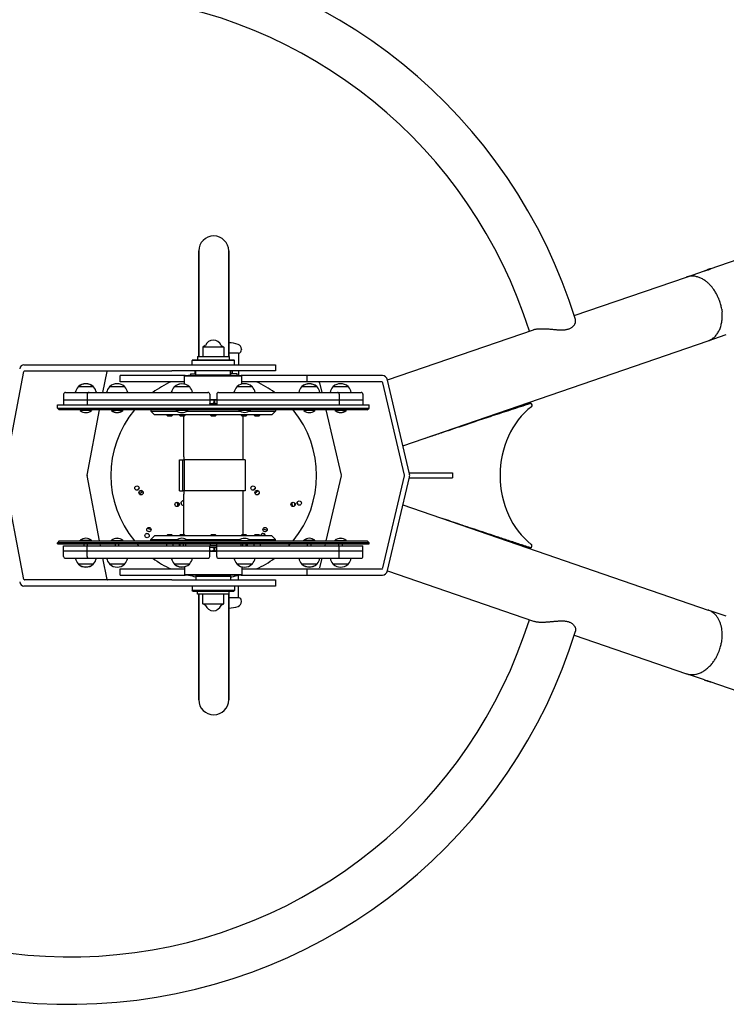
# Model space of a CAD drawing. Units: millimetres. Extents: x -3425 to 3515, y -2148 to 2314.
# Drawn here: x -264 to 870, y -765 to 814 of the extents above; entities that cross this region are included whole.
import ezdxf

# ---------------------------------------------------------------- set-up
doc = ezdxf.new("R2010")
doc.units = ezdxf.units.MM
doc.linetypes.add('K5LT_BASIC', pattern=[0])

msp = doc.modelspace()

# ---------------------------------------------------------------- linework, layer by layer
at = {"color": 5, "linetype": 'K5LT_BASIC', "lineweight": 30, "true_color": 0x0000ff}
for p, q in [((23.5, 274), (23.5, 443.5)), ((23.5, 443.5), (23.5, 274)), ((71.5, 443.5), (71.5, 274)), ((71.5, 274), (71.5, 443.5)), ((842.2, 414.3), (913.1, 438.7)), ((805.5, 401.6), (834.3, 411.6)), ((625.6, 339.7), (805.5, 401.6)), ((326.1, 236.5), (560.4, 317.2)), ((840.6, 299.5), (869.5, 309.4)), ((33.9, 291.7), (29.9, 289.4)), ((29.9, 289.4), (29.9, 274)), ((63.5, 289.4), (29.9, 289.4)), ((59.5, 291.7), (63.5, 289.4)), ((63.5, 289.4), (63.5, 274)), ((92.1, 285.9), (92.1, 285.4)), ((350.9, 130.9), (840.6, 299.5)), ((13.7, 269), (12.7, 268)), ((13.7, 269), (79.7, 269)), ((21.2, 274), (21.2, 269)), ((21.2, 274), (69.5, 274)), ((69.5, 274), (72.2, 274)), ((87.1, 279.5), (71.5, 279.5)), ((72.2, 274), (72.2, 269)), ((79.7, 269), (80.7, 268)), ((87.1, 279.5), (87.1, 261)), ((-257.2, 261), (-19.9, 261)), ((-19.9, 261), (121.3, 261)), ((80.7, 268), (12.7, 268)), ((12.7, 261), (12.7, 268)), ((80.7, 261), (80.7, 268)), ((121.3, 261), (146.7, 261)), ((146.7, 261), (146.7, 251)), ((-288.7, 83.8), (-256.8, 250.3)), ((-256, 251), (-19.9, 251)), ((-130.1, 216.5), (-123.6, 250.3)), ((-102.5, 233.5), (-102.5, 243.5)), ((1.7, 243.5), (-102.5, 243.5)), ((121.3, 251), (-19.9, 251)), ((1.7, 243.5), (0.7, 242.5)), ((46.7, 242.5), (0.7, 242.5)), ((0.7, 229.8), (0.7, 242.5)), ((1.7, 243.5), (91.7, 243.5)), ((10, 246.5), (10, 243.5)), ((10, 246.5), (18.9, 246.5)), ((17.9, 247.3), (17.9, 251)), ((17.9, 247.3), (17.9, 251)), ((18.9, 246.7), (17.9, 247.3)), ((17.9, 247.3), (17.9, 247.3)), ((18.9, 245), (18.9, 251)), ((19.9, 244), (18.9, 245)), ((18.9, 245), (74.4, 245)), ((73.4, 244), (19.9, 244)), ((26.7, 244), (26.7, 243.5)), ((92.7, 242.5), (46.7, 242.5)), ((66.7, 244), (66.7, 243.5)), ((73.4, 244), (74.4, 245)), ((74.4, 245), (74.4, 251)), ((85, 246.5), (74.4, 246.5)), ((75.7, 246.5), (77, 247.3)), ((77, 247.3), (77, 251)), ((77, 251), (77, 247.3)), ((77, 247.3), (77, 247.3)), ((85, 243.5), (85, 246.5)), ((87.1, 251), (87.1, 243.7)), ((91.7, 243.5), (92.7, 242.5)), ((197.5, 243.5), (91.7, 243.5)), ((92.7, 230), (92.7, 242.5)), ((146.7, 251), (121.3, 251)), ((197.5, 233.5), (197.5, 243.5)), ((318.2, 243.5), (197.5, 243.5)), ((-169.9, 225.6), (-170, 225.6)), ((-169.9, 225.4), (-170, 225.4)), ((-169.6, 225.6), (-169.9, 225.6)), ((-145.3, 225.4), (-169.9, 225.4)), ((-169.6, 225.8), (-169.6, 225.6)), ((-169.6, 225.6), (-169.6, 225.4)), ((-145.6, 225.8), (-145.6, 225.6)), ((-145.6, 225.6), (-145.6, 225.4)), ((-145.3, 225.6), (-145.6, 225.6)), ((-112.6, 225.6), (-119.8, 225.6)), ((-119.4, 225.8), (-119.4, 225.6)), ((-119.4, 225.6), (-119.4, 225.6)), ((-95.1, 225.6), (-112.6, 225.6)), ((0.7, 233.5), (-102.5, 233.5)), ((-95.4, 225.8), (-95.4, 225.6)), ((-15.5, 225.6), (-15.9, 225.6)), ((-8.7, 225.4), (-15.9, 225.4)), ((-15.5, 225.8), (-15.5, 225.6)), ((-15.5, 225.6), (-15.5, 225.4)), ((8.8, 225.4), (-8.7, 225.4)), ((8.5, 225.6), (8.5, 225.4)), ((104, 225.6), (84.5, 225.6)), ((84.9, 225.8), (84.9, 225.6)), ((197.5, 233.5), (92.7, 233.5)), ((109.3, 225.6), (104, 225.6)), ((108.9, 225.8), (108.9, 225.6)), ((108.9, 225.6), (108.9, 225.6)), ((188.8, 225.6), (188.5, 225.6)), ((208, 225.4), (188.5, 225.4)), ((188.8, 225.8), (188.8, 225.6)), ((188.8, 225.6), (188.8, 225.4)), ((316.9, 233.5), (197.5, 233.5)), ((213.2, 225.4), (208, 225.4)), ((212.8, 225.8), (212.8, 225.6)), ((212.8, 225.6), (212.8, 225.4)), ((213.2, 225.6), (212.8, 225.6)), ((217.3, 232.1), (221, 216.5)), ((263.4, 225.6), (238.7, 225.6)), ((239, 225.8), (239, 225.6)), ((239, 225.6), (239, 225.6)), ((263, 225.8), (263, 225.6)), ((263, 225.6), (263, 225.6)), ((353.4, 84.1), (318.5, 232.1)), ((361.4, 86.2), (326.1, 236.2)), ((-193.3, 213.5), (-193.3, 204.5)), ((-190.3, 216.5), (-175.8, 216.5)), ((-175.8, 216.5), (-166.9, 216.5)), ((-166.9, 216.5), (-150.6, 216.5)), ((-155.5, 213.5), (-155.5, 204.5)), ((-152.5, 216.5), (-150.6, 216.5)), ((-150.6, 216.5), (21.5, 216.5)), ((21.5, 216.5), (29.9, 216.5)), ((29.9, 216.5), (38, 216.5)), ((38, 216.5), (38.2, 216.5)), ((41.2, 213.5), (41.2, 204.5)), ((41.2, 205.4), (52.2, 205.4)), ((52.2, 213.5), (52.2, 204.5)), ((55.2, 216.5), (55.3, 216.5)), ((55.3, 216.5), (63.4, 216.5)), ((63.4, 216.5), (71.9, 216.5)), ((71.9, 216.5), (243.9, 216.5)), ((232.4, 216.5), (238.7, 216.5)), ((243.9, 216.5), (245.9, 216.5)), ((243.9, 216.5), (260.3, 216.5)), ((248.9, 213.5), (248.9, 204.5)), ((260.3, 216.5), (269.2, 216.5)), ((269.2, 216.5), (283.7, 216.5)), ((286.7, 213.5), (286.7, 204.5)), ((-203.3, 191.5), (-203.3, 196.5)), ((-203.3, 196.5), (46.7, 196.5)), ((-200.3, 188.5), (-203.3, 191.5)), ((-203.3, 191.5), (46.7, 191.5)), ((-193.3, 204.5), (-178.7, 204.5)), ((-193.3, 204.5), (-193.3, 196.5)), ((-193.3, 204.5), (-178.7, 204.5)), ((-178.7, 204.5), (-165.9, 204.5)), ((-178.7, 204.5), (-165.9, 204.5)), ((-165.9, 204.5), (-155.5, 204.5)), ((-165.9, 204.5), (-155.5, 204.5)), ((-155.5, 204.5), (-152.7, 204.5)), ((-155.5, 204.5), (-155.5, 196.5)), ((-155.5, 204.5), (-152.7, 204.5)), ((-152.7, 204.5), (20.8, 204.5)), ((-152.7, 204.5), (20.8, 204.5)), ((-27.4, 204.5), (-27.4, 204.5)), ((20.8, 204.5), (32.9, 204.5)), ((20.8, 204.5), (32.9, 204.5)), ((32.9, 204.5), (41, 204.5)), ((32.9, 204.5), (41, 204.5)), ((41, 204.5), (41.2, 204.5)), ((41, 204.5), (41.2, 204.5)), ((41.2, 204.5), (41.2, 196.5)), ((41.2, 199), (52.2, 199)), ((46.7, 196.5), (296.7, 196.5)), ((46.7, 191.5), (296.7, 191.5)), ((47.4, 204.4), (47.4, 199.5)), ((47.4, 204.4), (49, 204.4)), ((49, 199.5), (49, 204.4)), ((52.2, 204.5), (52.4, 204.5)), ((52.2, 204.5), (52.2, 196.5)), ((52.2, 204.5), (52.4, 204.5)), ((52.4, 204.5), (60.5, 204.5)), ((52.4, 204.5), (60.5, 204.5)), ((60.5, 204.5), (72.6, 204.5)), ((60.5, 204.5), (72.6, 204.5)), ((72.6, 204.5), (246.1, 204.5)), ((72.6, 204.5), (246.1, 204.5)), ((246.1, 204.5), (248.9, 204.5)), ((246.1, 204.5), (248.9, 204.5)), ((248.9, 204.5), (248.9, 196.5)), ((248.9, 204.5), (259.3, 204.5)), ((248.9, 204.5), (259.3, 204.5)), ((259.3, 204.5), (272, 204.5)), ((259.3, 204.5), (272, 204.5)), ((272, 204.5), (286.7, 204.5)), ((272, 204.5), (286.7, 204.5)), ((286.7, 204.5), (286.7, 196.5)), ((293.7, 188.5), (296.7, 191.5)), ((296.7, 191.5), (296.7, 196.5)), ((555.7, 199.1), (551.2, 199.1)), ((46.7, 188.5), (-200.3, 188.5)), ((-166.6, 188.5), (-166.6, 187.8)), ((-148.6, 188.3), (-166.6, 188.3)), ((-166.6, 188.3), (-166.6, 187.6)), ((-148.6, 187.6), (-166.6, 187.6)), ((-157.6, 188.5), (-157.6, 188.3)), ((-155.5, 83.8), (-135.5, 188.5)), ((-148.6, 188.5), (-148.6, 187.8)), ((-148.6, 188.3), (-148.6, 187.6)), ((-116.4, 188.5), (-116.4, 187.8)), ((-116.4, 188.3), (-116.4, 187.6)), ((-111.9, 187.8), (-116.4, 187.8)), ((-116.2, 187.6), (-116.4, 187.6)), ((-98.4, 187.8), (-111.9, 187.8)), ((-98.4, 187.6), (-98.7, 187.6)), ((-98.4, 188.5), (-98.4, 187.8)), ((-98.4, 187.8), (-98.4, 187.6)), ((-53.3, 188.5), (-53.3, 186.5)), ((-47.3, 180.5), (-53.3, 186.5)), ((-53.3, 186.5), (-11, 186.5)), ((46.7, 180.5), (-47.3, 180.5)), ((-26.8, 179), (-28.3, 180.5)), ((-26.8, 179), (-26, 179)), ((-26, 179), (-19.8, 179)), ((-19.8, 179), (-18.3, 180.5)), ((-12.5, 188.3), (-12.5, 187.6)), ((-8, 188.3), (-12.5, 188.3)), ((-8, 187.6), (-12.5, 187.6)), ((5.5, 188.3), (-8, 188.3)), ((5.5, 187.6), (-8, 187.6)), ((-6.3, 179), (-7.8, 180.5)), ((-6.3, 179), (-7.8, 180.5)), ((-6.3, 179), (-3.1, 179)), ((-3.1, 179), (0.7, 179)), ((-0.8, 179), (-0.8, 113.5)), ((0.7, 179), (2.2, 180.5)), ((4, 186.5), (46.7, 186.5)), ((5.5, 188.3), (5.5, 187.6)), ((43.2, 179), (41.7, 180.5)), ((43.2, 179), (48.9, 179)), ((293.7, 188.5), (46.7, 188.5)), ((46.7, 186.5), (89.7, 186.5)), ((140.7, 180.5), (46.7, 180.5)), ((48.9, 179), (50.2, 179)), ((50.2, 179), (51.7, 180.5)), ((87.9, 188.5), (87.9, 187.8)), ((101.4, 187.8), (87.9, 187.8)), ((92.7, 179), (91.2, 180.5)), ((92.7, 179), (99.7, 179)), ((94.2, 179), (94.2, 108.5)), ((99.7, 179), (101.2, 180.5)), ((99.7, 179), (99.7, 179)), ((105.9, 187.8), (101.4, 187.8)), ((104.1, 186.5), (146.7, 186.5)), ((105.9, 188.5), (105.9, 187.8)), ((113.2, 179), (111.7, 180.5)), ((113.2, 179), (120.2, 179)), ((120.2, 179), (121.7, 180.5)), ((140.7, 180.5), (146.7, 186.5)), ((146.7, 188.5), (146.7, 186.5)), ((191.8, 188.5), (191.8, 188.3)), ((191.8, 188.3), (191.8, 187.6)), ((205.3, 188.3), (191.8, 188.3)), ((205.3, 187.6), (191.8, 187.6)), ((209.8, 188.3), (205.3, 188.3)), ((209.8, 187.6), (205.3, 187.6)), ((209.8, 188.5), (209.8, 187.8)), ((209.8, 188.3), (209.8, 187.6)), ((227.5, 188.5), (252.1, 84.1)), ((242, 188.5), (242, 187.8)), ((242, 188.3), (242, 187.6)), ((260, 187.8), (242, 187.8)), ((242.3, 187.6), (242, 187.6)), ((260, 187.6), (259.8, 187.6)), ((260, 188.5), (260, 187.8)), ((260, 188.3), (260, 187.6)), ((-0.8, 113.5), (-0.7, 113.5)), ((-0.7, 113.5), (-0.7, 108.5)), ((-7.3, 58.5), (-7.3, 108.5)), ((-7.3, 108.5), (-1.8, 108.5)), ((-7.3, 108.5), (-7.3, 108.5)), ((-1.8, 58.5), (-1.8, 108.5)), ((-1.8, 108.5), (0, 108.5)), ((0, 108.5), (0, 58.5)), ((97.7, 108.5), (0, 108.5)), ((97.7, 108.5), (97.7, 58.5)), ((-256.8, -83.2), (-288.7, 83.3)), ((-135.5, -21.5), (-155.5, 83.3)), ((252.1, 83), (227.5, -21.5)), ((318.5, -65), (353.4, 83)), ((326.1, -69.2), (361.4, 80.8)), ((361.2, 87.5), (430.6, 87.5)), ((361.2, 79.5), (430.6, 79.5)), ((430.6, 87.5), (430.6, 79.5)), ((-7.3, 58.5), (-1.8, 58.5)), ((-7.3, 58.5), (-7.3, 58.5)), ((0, 58.5), (-1.8, 58.5)), ((-0.7, 53.5), (-0.8, 53.5)), ((-0.8, 53.5), (-0.8, -12)), ((-0.7, 58.5), (-0.7, 53.5)), ((97.7, 58.5), (0, 58.5)), ((94.2, 58.5), (94.2, -12)), ((178.1, 35.7), (177.8, 35.7)), ((350.9, 36.1), (840.6, -132.5)), ((-59.2, -5.7), (-59.1, -5.5)), ((-47.3, -13.5), (-53.3, -19.5)), ((46.7, -13.5), (-47.3, -13.5)), ((-26.8, -12), (-28.3, -13.5)), ((-19.8, -12), (-26.8, -12)), ((-19.8, -12), (-18.3, -13.5)), ((-6.3, -12), (-7.8, -13.5)), ((-6.3, -12), (-7.8, -13.5)), ((0.7, -12), (-6.3, -12)), ((0.7, -12), (2.2, -13.5)), ((43.2, -12), (41.7, -13.5)), ((50.2, -12), (43.2, -12)), ((140.7, -13.5), (46.7, -13.5)), ((50.2, -12), (51.7, -13.5)), ((92.7, -12), (91.2, -13.5)), ((99.7, -12), (92.7, -12)), ((99.7, -12), (101.2, -13.5)), ((113.2, -12), (111.7, -13.5)), ((114, -12), (113.2, -12)), ((120.2, -12), (114, -12)), ((120.2, -12), (121.7, -13.5)), ((140.7, -13.5), (146.7, -19.5)), ((-200.3, -21.5), (-203.3, -24.5)), ((-203.3, -26.5), (-203.3, -24.5)), ((46.7, -24.5), (-203.3, -24.5)), ((-203.3, -26.5), (46.7, -26.5)), ((-200.3, -21.5), (293.7, -21.5)), ((-193.3, -29.5), (-178.7, -29.5)), ((-193.3, -37.5), (-193.3, -29.5)), ((-178.7, -29.5), (-165.9, -29.5)), ((-166.6, -21.3), (-166.6, -20.6)), ((-166.6, -20.6), (-148.6, -20.6)), ((-166.6, -21.5), (-166.6, -20.8)), ((-166.6, -21.3), (-148.6, -21.3)), ((-165.9, -29.5), (-155.5, -29.5)), ((-160.4, -29.5), (-160.4, -26.5)), ((-157.6, -21.5), (-157.6, -21.3)), ((-155.5, -37.5), (-155.5, -29.5)), ((-155.5, -29.5), (-152.7, -29.5)), ((-154.9, -29.5), (-154.9, -26.5)), ((-152.7, -29.5), (20.8, -29.5)), ((-148.6, -21.3), (-148.6, -20.6)), ((-148.6, -21.5), (-148.6, -20.8)), ((-133.9, -29.5), (-134.5, -26.5)), ((-116.4, -21.3), (-116.4, -20.6)), ((-116.4, -20.6), (-116.2, -20.6)), ((-116.4, -21.5), (-116.4, -20.8)), ((-116.4, -20.8), (-98.4, -20.8)), ((-110.2, -29.5), (-110.2, -26.5)), ((-110.2, -29.5), (-110.2, -26.5)), ((-104.7, -29.5), (-104.7, -26.5)), ((-98.7, -20.6), (-98.4, -20.6)), ((-98.4, -20.8), (-98.4, -20.6)), ((-98.4, -21.5), (-98.4, -20.8)), ((-53.3, -21.5), (-53.3, -19.5)), ((-53.3, -19.5), (-11, -19.5)), ((-28.3, -26.5), (-28.3, -29.5)), ((-18.3, -26.5), (-18.3, -29.5)), ((-12.5, -21.3), (-12.5, -20.6)), ((-12.5, -20.6), (5.5, -20.6)), ((-12.5, -21.3), (5.5, -21.3)), ((-7.8, -26.5), (-7.8, -29.5)), ((-7.8, -26.5), (-7.8, -29.5)), ((-6.3, -29.5), (-6.3, -26.5)), ((-0.8, -29.5), (-0.8, -26.5)), ((2.2, -26.5), (2.2, -29.5)), ((4, -19.5), (46.7, -19.5)), ((5.5, -21.3), (5.5, -20.6)), ((20.8, -29.5), (32.9, -29.5)), ((32.9, -29.5), (41, -29.5)), ((41, -29.5), (41.2, -29.5)), ((41.2, -37.5), (41.2, -29.5)), ((52.2, -29.5), (41.2, -29.5)), ((41.7, -26.5), (41.7, -29.5)), ((46.7, -19.5), (89.7, -19.5)), ((296.7, -24.5), (46.7, -24.5)), ((46.7, -26.5), (296.7, -26.5)), ((51.7, -26.5), (51.7, -29.5)), ((52.2, -37.5), (52.2, -29.5)), ((52.2, -29.5), (52.4, -29.5)), ((52.4, -29.5), (60.5, -29.5)), ((60.5, -29.5), (72.6, -29.5)), ((72.6, -29.5), (246.1, -29.5)), ((87.9, -21.5), (87.9, -20.8)), ((87.9, -20.8), (105.9, -20.8)), ((91.2, -26.5), (91.2, -29.5)), ((94.1, -29.5), (94.1, -26.5)), ((99.6, -29.5), (99.6, -26.5)), ((101.2, -26.5), (101.2, -29.5)), ((104.1, -19.5), (146.7, -19.5)), ((105.9, -21.5), (105.9, -20.8)), ((111.7, -26.5), (111.7, -29.5)), ((121.7, -26.5), (121.7, -29.5)), ((146.7, -21.5), (146.7, -19.5)), ((191.8, -21.3), (191.8, -20.6)), ((191.8, -20.6), (209.8, -20.6)), ((191.8, -21.3), (209.8, -21.3)), ((191.8, -21.5), (191.8, -21.3)), ((198.1, -29.5), (198.1, -26.5)), ((203.6, -29.5), (203.6, -26.5)), ((203.6, -29.5), (203.6, -26.5)), ((209.8, -21.3), (209.8, -20.6)), ((209.8, -21.5), (209.8, -20.8)), ((226.4, -26.5), (225.7, -29.5)), ((242, -21.3), (242, -20.6)), ((242, -20.6), (242.3, -20.6)), ((242, -21.5), (242, -20.8)), ((242, -20.8), (260, -20.8)), ((246.1, -29.5), (248.9, -29.5)), ((248.3, -29.5), (248.3, -26.5)), ((248.9, -37.5), (248.9, -29.5)), ((248.9, -29.5), (259.3, -29.5)), ((253.8, -29.5), (253.8, -26.5)), ((259.3, -29.5), (272, -29.5)), ((259.8, -20.6), (260, -20.6)), ((260, -21.3), (260, -20.6)), ((260, -21.5), (260, -20.8)), ((272, -29.5), (286.7, -29.5)), ((286.7, -37.5), (286.7, -29.5)), ((293.7, -21.5), (296.7, -24.5)), ((296.7, -26.5), (296.7, -24.5)), ((550.4, -32.4), (543.7, -30.3)), ((-193.3, -37.5), (-178.7, -37.5)), ((-193.3, -46.5), (-193.3, -37.5)), ((-193.3, -37.5), (-178.7, -37.5)), ((-178.7, -37.5), (-165.9, -37.5)), ((-178.7, -37.5), (-165.9, -37.5)), ((-165.9, -37.5), (-155.5, -37.5)), ((-165.9, -37.5), (-155.5, -37.5)), ((-155.5, -46.5), (-155.5, -37.5)), ((-155.5, -37.5), (-152.7, -37.5)), ((-155.5, -37.5), (-152.7, -37.5)), ((-152.7, -37.5), (20.8, -37.5)), ((-152.7, -37.5), (20.8, -37.5)), ((20.8, -37.5), (32.9, -37.5)), ((20.8, -37.5), (32.9, -37.5)), ((32.9, -37.5), (41, -37.5)), ((32.9, -37.5), (41, -37.5)), ((41, -37.5), (41.2, -37.5)), ((41, -37.5), (41.2, -37.5)), ((52.2, -32), (41.2, -32)), ((41.2, -46.5), (41.2, -37.5)), ((51.2, -38.4), (41.2, -38.4)), ((47.4, -32.5), (47.4, -37.4)), ((49, -37.4), (47.4, -37.4)), ((49, -37.4), (49, -32.5)), ((52.2, -38.4), (51.2, -38.4)), ((52.2, -37.5), (52.4, -37.5)), ((52.2, -37.5), (52.4, -37.5)), ((52.2, -46.5), (52.2, -37.5)), ((52.4, -37.5), (60.5, -37.5)), ((52.4, -37.5), (60.5, -37.5)), ((60.5, -37.5), (72.6, -37.5)), ((60.5, -37.5), (72.6, -37.5)), ((72.6, -37.5), (246.1, -37.5)), ((72.6, -37.5), (246.1, -37.5)), ((246.1, -37.5), (248.9, -37.5)), ((246.1, -37.5), (248.9, -37.5)), ((248.9, -46.5), (248.9, -37.5)), ((248.9, -37.5), (259.3, -37.5)), ((248.9, -37.5), (259.3, -37.5)), ((259.3, -37.5), (272, -37.5)), ((259.3, -37.5), (272, -37.5)), ((272, -37.5), (286.7, -37.5)), ((272, -37.5), (286.7, -37.5)), ((286.7, -46.5), (286.7, -37.5)), ((555.5, -32.5), (551, -32.5)), ((-190.3, -49.5), (-175.8, -49.5)), ((-175.8, -49.5), (-166.9, -49.5)), ((-170, -58.4), (-145.3, -58.4)), ((-170, -58.6), (-169.6, -58.6)), ((-169.6, -58.6), (-169.6, -58.4)), ((-169.6, -58.8), (-169.6, -58.6)), ((-166.9, -49.5), (-150.6, -49.5)), ((-152.5, -49.5), (-150.6, -49.5)), ((-150.6, -49.5), (21.5, -49.5)), ((-145.6, -58.6), (-145.6, -58.4)), ((-145.6, -58.6), (-145.3, -58.6)), ((-145.6, -58.8), (-145.6, -58.6)), ((-145.3, -58.4), (-145.3, -58.4)), ((-145.3, -58.6), (-145.3, -58.6)), ((-123.6, -83.2), (-130.1, -49.5)), ((-119.8, -58.6), (-95.1, -58.6)), ((-119.4, -58.6), (-119.4, -58.6)), ((-119.4, -58.8), (-119.4, -58.6)), ((-95.4, -58.6), (-95.4, -58.6)), ((-95.4, -58.8), (-95.4, -58.6)), ((-15.9, -58.4), (8.8, -58.4)), ((-15.9, -58.6), (-15.5, -58.6)), ((-15.5, -58.6), (-15.5, -58.4)), ((-15.5, -58.8), (-15.5, -58.6)), ((0.7, -62.8), (0.7, -75.5)), ((8.5, -58.6), (8.5, -58.4)), ((21.5, -49.5), (29.9, -49.5)), ((29.9, -49.5), (38, -49.5)), ((38, -49.5), (38.2, -49.5)), ((55.2, -49.5), (55.3, -49.5)), ((55.3, -49.5), (63.4, -49.5)), ((63.4, -49.5), (71.9, -49.5)), ((71.9, -49.5), (243.9, -49.5)), ((84.5, -58.6), (109.3, -58.6)), ((84.9, -58.8), (84.9, -58.6)), ((92.7, -63), (92.7, -75.5)), ((108.9, -58.6), (108.9, -58.6)), ((108.9, -58.8), (108.9, -58.6)), ((188.5, -58.4), (213.2, -58.4)), ((188.5, -58.6), (188.8, -58.6)), ((188.8, -58.6), (188.8, -58.4)), ((188.8, -58.8), (188.8, -58.6)), ((212.8, -58.6), (212.8, -58.4)), ((212.8, -58.6), (213.2, -58.6)), ((212.8, -58.8), (212.8, -58.6)), ((221, -49.5), (217.3, -65)), ((232.4, -49.5), (238.7, -49.5)), ((238.7, -58.6), (263.4, -58.6)), ((239, -58.8), (239, -58.6)), ((239, -58.6), (239, -58.6)), ((243.9, -49.5), (245.9, -49.5)), ((243.9, -49.5), (260.3, -49.5)), ((260.3, -49.5), (269.2, -49.5)), ((263, -58.8), (263, -58.6)), ((263, -58.6), (263, -58.6)), ((269.2, -49.5), (283.7, -49.5)), ((-102.5, -76.5), (-102.5, -66.5)), ((-102.5, -66.5), (0.7, -66.5)), ((-102.5, -76.5), (1.7, -76.5)), ((1.7, -76.5), (0.7, -75.5)), ((0.7, -75.5), (46.7, -75.5)), ((46.7, -76.5), (1.7, -76.5)), ((19.9, -77), (18.9, -78)), ((18.9, -78), (74.4, -78)), ((18.9, -78), (18.9, -84)), ((73.4, -77), (19.9, -77)), ((22.5, -76.5), (22.5, -77)), ((26.7, -76.5), (26.7, -77)), ((46.7, -75.5), (92.7, -75.5)), ((91.7, -76.5), (46.7, -76.5)), ((66.7, -76.5), (66.7, -77)), ((72.5, -76.5), (72.5, -77)), ((73.4, -77), (74.4, -78)), ((74.4, -78), (74.4, -84)), ((87.1, -84), (87.1, -76.7)), ((91.7, -76.5), (92.7, -75.5)), ((91.7, -76.5), (197.5, -76.5)), ((92.7, -66.5), (197.5, -66.5)), ((197.5, -66.5), (316.9, -66.5)), ((197.5, -76.5), (197.5, -66.5)), ((197.5, -76.5), (318.2, -76.5)), ((326.1, -69.5), (560.4, -150.2)), ((-19.9, -94), (-257.2, -94)), ((-19.9, -84), (-256, -84)), ((-19.9, -84), (121.3, -84)), ((121.3, -94), (-19.9, -94)), ((12.7, -94), (12.7, -101)), ((80.7, -94), (80.7, -101)), ((87.1, -112.5), (87.1, -94)), ((121.3, -84), (146.7, -84)), ((146.7, -94), (121.3, -94)), ((146.7, -84), (146.7, -94)), ((13.7, -102), (12.7, -101)), ((80.7, -101), (12.7, -101)), ((13.7, -102), (79.7, -102)), ((21.2, -107), (21.2, -102)), ((72.2, -107), (21.2, -107)), ((23.5, -276.5), (23.5, -107)), ((23.5, -107), (23.5, -276.5)), ((29.9, -122.4), (29.9, -107)), ((63.5, -122.4), (63.5, -107)), ((71.5, -276.5), (71.5, -107)), ((71.5, -107), (71.5, -276.5)), ((72.2, -107), (72.2, -102)), ((79.7, -102), (80.7, -101)), ((33.9, -124.7), (29.9, -122.4)), ((29.9, -122.4), (63.5, -122.4)), ((59.5, -124.7), (63.5, -122.4)), ((71.5, -112.5), (83.6, -112.5)), ((83.6, -112.5), (87.1, -112.5)), ((92.1, -118.9), (92.1, -118.4)), ((869.5, -142.4), (840.6, -132.5)), ((625.6, -172.7), (805.5, -234.6)), ((834.3, -244.5), (805.5, -234.6)), ((913.1, -271.6), (842.2, -247.3))]:
    msp.add_line(p, q, dxfattribs=at)
for centre in [(-75.7, 63.2), (110.5, 63.2), (-69, 55.8), (117.1, 55.8), (-11.4, 37), (174.8, 37), (184.6, 39.1), (-59.5, -13), (-56.4, -3.5), (129.8, -3.5)]:
    msp.add_circle(centre, 3.5, dxfattribs=at)
for centre, radius, start, end in [((-183, 83.5), 848.3, 17.1375, 152.7005), ((-183, 83.5), 772.2, 17.4388, 151.381), ((47.5, 443.5), 24, 0, 180), ((46.7, 287.2), 13.4, 21.3263, 158.6737), ((33.5, 292.3), 0.7, 300, 338.6737), ((59.9, 292.3), 0.7, 201.3263, 240), ((67.1, 231.5), 65, 72.6477, 86.1303), ((84.1, 285.9), 8, 0, 72.6477), ((86.1, 285.4), 6, 279.5941, 0), ((47.5, 83.5), 165, 103.1366, 104.1411), ((47.5, 83.5), 165, 75.8589, 76.8634), ((-149.4, 209.5), 26.2, 142.263, 164.5071), ((-149.4, 209.3), 26.2, 142.263, 164.0494), ((-170, 225.4), 0.2, 90, 142.263), ((-170, 225.2), 0.2, 90, 142.263), ((-157.6, 212.5), 18, 48.4769, 131.5231), ((-157.6, 212.3), 18, 48.4769, 131.5231), ((-169.4, 225.8), 0.2, 131.5231, 180), ((-169.4, 225.6), 0.2, 131.5231, 180), ((-145.8, 225.8), 0.2, 0, 48.4769), ((-145.8, 225.6), 0.2, 0, 48.4769), ((-145.3, 225.4), 0.2, 37.737, 90), ((-145.3, 225.2), 0.2, 37.737, 90), ((-165.8, 209.5), 26.2, 15.4929, 37.737), ((-165.8, 209.3), 26.2, 15.9506, 37.737), ((-99.2, 209.5), 26.2, 142.263, 164.5071), ((-119.8, 225.4), 0.2, 90, 142.263), ((-107.4, 212.5), 18, 48.4769, 131.5231), ((-119.2, 225.8), 0.2, 131.5231, 180), ((-95.6, 225.8), 0.2, 0, 48.4769), ((-95.1, 225.4), 0.2, 37.737, 90), ((-115.6, 209.5), 26.2, 15.4929, 37.737), ((47.5, 83.5), 165, 114.62, 126.2872), ((4.7, 209.5), 26.2, 142.263, 164.5071), ((4.7, 209.3), 26.2, 142.263, 164.0494), ((-15.9, 225.4), 0.2, 90, 142.263), ((-15.9, 225.2), 0.2, 90, 142.263), ((-15.3, 225.8), 0.2, 131.5231, 180), ((-15.3, 225.6), 0.2, 131.5231, 180), ((-3.5, 212.5), 18, 76.5039, 131.5138), ((-3.5, 212.3), 18, 48.4769, 131.5231), ((8.3, 225.6), 0.2, 0, 48.4769), ((8.8, 225.2), 0.2, 37.737, 90), ((-11.7, 209.3), 26.2, 15.9506, 37.737), ((105.1, 209.5), 26.2, 142.263, 164.5071), ((84.5, 225.4), 0.2, 90, 142.263), ((85.1, 225.8), 0.2, 131.5231, 180), ((96.9, 212.5), 18, 48.4862, 131.5231), ((108.7, 225.8), 0.2, 0, 48.4769), ((109.3, 225.4), 0.2, 37.737, 90), ((88.7, 209.5), 26.2, 15.4929, 37.737), ((47.5, 83.5), 165, 53.7128, 65.38), ((209, 209.5), 26.2, 142.263, 164.5071), ((209, 209.3), 26.2, 142.263, 164.0494), ((188.5, 225.4), 0.2, 90, 142.263), ((188.5, 225.2), 0.2, 90, 142.263), ((189, 225.8), 0.2, 131.5231, 180), ((189, 225.6), 0.2, 131.5231, 180), ((200.8, 212.5), 18, 48.4769, 131.5231), ((200.8, 212.3), 18, 48.4862, 131.5231), ((212.6, 225.8), 0.2, 0, 48.4769), ((212.6, 225.6), 0.2, 0, 48.4769), ((213.2, 225.4), 0.2, 37.737, 90), ((213.2, 225.2), 0.2, 37.737, 90), ((192.6, 209.5), 26.2, 15.4929, 37.737), ((192.6, 209.3), 26.2, 15.9506, 37.737), ((259.2, 209.5), 26.2, 142.263, 164.5071), ((238.7, 225.4), 0.2, 90, 142.263), ((239.2, 225.8), 0.2, 131.5231, 180), ((251, 212.5), 18, 48.4769, 131.5231), ((262.8, 225.8), 0.2, 0, 48.4769), ((263.4, 225.4), 0.2, 37.737, 90), ((242.8, 209.5), 26.2, 15.4929, 37.737), ((-190.3, 213.5), 3, 90, 180), ((-152.5, 213.5), 3, 90, 180), ((38.2, 213.5), 3, 0, 90), ((55.2, 213.5), 3, 90, 180), ((245.9, 213.5), 3, 0, 90), ((283.7, 213.5), 3, 0, 90), ((-157.6, 198.3), 14, 229.9948, 310.0052), ((-160.9, 188.8), 0.5, 270, 323.3501), ((-154.4, 188.8), 0.5, 216.6499, 270), ((47.5, 83.5), 165, 140.4788, 219.5212), ((-107.4, 198.5), 14, 229.9948, 310.0052), ((-107.4, 198.3), 14, 229.9948, 310.0052), ((-3.5, 198.3), 14, 229.9948, 310.0052), ((-6.8, 188.8), 0.5, 270, 323.3501), ((96.9, 198.5), 14, 229.9948, 310.0052), ((47.5, 83.5), 165, 320.4788, 39.5212), ((200.8, 198.3), 14, 229.9948, 310.0052), ((197.6, 188.8), 0.5, 270, 323.3501), ((251, 198.5), 14, 229.9948, 310.0052), ((251, 198.3), 14, 229.9948, 310.0052), ((-45.6, 29.8), 42.3, 129.0749, 134.9251), ((-45.6, 29.8), 37.7, 128.4866, 135.5134), ((140.6, 29.8), 42.3, 129.0749, 134.9251), ((140.6, 29.8), 37.7, 128.4866, 135.5134), ((-45.6, 29.8), 37.7, 8.4866, 15.5134), ((-1.6, 39.1), 3.5, 76.784, 180), ((-1.6, 39.1), 3.5, 180, 283.216), ((-45.6, 29.8), 42.3, 9.0749, 14.9251), ((140.6, 29.8), 37.7, 8.4866, 9.0496), ((-45.6, 29.8), 37.7, 248.4866, 249.0496), ((126.7, -13), 3.5, 352.5724, 180), ((126.7, -13), 3.5, 180, 187.4276), ((140.6, 29.8), 42.3, 249.0749, 254.9251), ((140.6, 29.8), 37.7, 248.4866, 255.5134), ((-157.6, -31.3), 14, 49.9948, 130.0052), ((-160.9, -21.8), 0.5, 36.6499, 90), ((-154.4, -21.8), 0.5, 90, 143.3501), ((-107.4, -31.3), 14, 49.9948, 130.0052), ((-107.4, -31.5), 14, 49.9948, 130.0052), ((47.5, 83.5), 165, 221.8103, 223.2237), ((-3.5, -31.3), 14, 49.9948, 130.0052), ((-6.8, -21.8), 0.5, 36.6499, 90), ((96.9, -31.5), 14, 49.9948, 130.0052), ((47.5, 83.5), 165, 316.7763, 318.1897), ((200.8, -31.3), 14, 49.9948, 130.0052), ((197.6, -21.8), 0.5, 36.6499, 90), ((251, -31.3), 14, 49.9948, 130.0052), ((251, -31.5), 14, 49.9948, 130.0052), ((-190.3, -46.5), 3, 180, 270), ((-152.5, -46.5), 3, 180, 270), ((38.2, -46.5), 3, 270, 0), ((51.8, -29.7), 8.16, 270.0014, 272.6026), ((55.2, -46.5), 3, 180, 270), ((245.9, -46.5), 3, 270, 0), ((283.7, -46.5), 3, 270, 0), ((-149.4, -42.5), 26.2, 195.4929, 217.737), ((-149.4, -42.3), 26.2, 195.9506, 217.737), ((-170, -58.2), 0.2, 217.737, 270), ((-170, -58.4), 0.2, 217.737, 270), ((-169.4, -58.6), 0.2, 180, 228.4769), ((-157.6, -45.3), 18, 228.4769, 311.5231), ((-169.4, -58.8), 0.2, 180, 228.4769), ((-157.6, -45.5), 18, 228.4769, 311.5231), ((-145.8, -58.6), 0.2, 311.5231, 0), ((-145.8, -58.8), 0.2, 311.5231, 0), ((-145.3, -58.2), 0.2, 270, 322.263), ((-145.3, -58.4), 0.2, 270, 322.263), ((-165.8, -42.3), 26.2, 322.263, 344.0494), ((-165.8, -42.5), 26.2, 322.263, 344.5071), ((-99.2, -42.5), 26.2, 195.4929, 217.737), ((-119.8, -58.4), 0.2, 217.737, 270), ((-119.2, -58.8), 0.2, 180, 228.4769), ((-107.4, -45.5), 18, 228.4769, 311.5138), ((-95.6, -58.8), 0.2, 311.5231, 0), ((-95.1, -58.4), 0.2, 270, 322.263), ((-115.6, -42.5), 26.2, 322.263, 344.5071), ((47.5, 83.5), 165, 233.7128, 245.38), ((4.7, -42.5), 26.2, 195.4929, 217.737), ((4.7, -42.3), 26.2, 195.9506, 217.737), ((-15.9, -58.2), 0.2, 217.737, 270), ((-15.9, -58.4), 0.2, 217.737, 270), ((-15.3, -58.6), 0.2, 180, 228.4769), ((-15.3, -58.8), 0.2, 180, 228.4769), ((-3.5, -45.3), 18, 228.4769, 311.5138), ((-3.5, -45.5), 18, 228.4769, 283.4961), ((8.3, -58.6), 0.2, 311.5231, 0), ((8.8, -58.2), 0.2, 270, 322.263), ((-11.7, -42.3), 26.2, 322.263, 344.0494), ((105.1, -42.5), 26.2, 195.4929, 217.737), ((84.5, -58.4), 0.2, 217.737, 270), ((85.1, -58.8), 0.2, 180, 228.4769), ((96.9, -45.5), 18, 228.4769, 311.5231), ((108.7, -58.8), 0.2, 311.5231, 0), ((109.3, -58.4), 0.2, 270, 322.263), ((88.7, -42.5), 26.2, 322.263, 344.5071), ((47.5, 83.5), 165, 294.62, 306.2872), ((209, -42.3), 26.2, 195.9506, 217.737), ((209, -42.5), 26.2, 195.4929, 217.737), ((188.5, -58.2), 0.2, 217.737, 270), ((188.5, -58.4), 0.2, 217.737, 270), ((189, -58.6), 0.2, 180, 228.4769), ((189, -58.8), 0.2, 180, 228.4769), ((200.8, -45.3), 18, 228.4769, 311.5231), ((200.8, -45.5), 18, 228.4862, 311.5231), ((212.6, -58.6), 0.2, 311.5231, 0), ((212.6, -58.8), 0.2, 311.5231, 0), ((213.2, -58.2), 0.2, 270, 322.263), ((213.2, -58.4), 0.2, 270, 322.263), ((192.6, -42.3), 26.2, 322.263, 344.0494), ((192.6, -42.5), 26.2, 322.263, 344.5071), ((259.2, -42.5), 26.2, 195.4929, 217.737), ((238.7, -58.4), 0.2, 217.737, 270), ((239.2, -58.8), 0.2, 180, 228.4769), ((251, -45.5), 18, 228.4769, 311.5231), ((262.8, -58.8), 0.2, 311.5231, 0), ((263.4, -58.4), 0.2, 270, 322.263), ((242.8, -42.5), 26.2, 322.263, 344.5071), ((47.5, 83.5), 165, 255.8589, 259.8675), ((19, -76), 3, 259.8675, 269.4096), ((19, -76), 3, 339.9881, 349.8894), ((76, -76), 3, 190.1106, 200.0119), ((76, -76), 3, 239.3159, 280.1325), ((47.5, 83.5), 165, 280.1325, 284.1411), ((33.5, -125.3), 0.7, 21.3263, 60), ((46.7, -120.2), 13.4, 201.3263, 338.6737), ((59.9, -125.3), 0.7, 120, 158.6737), ((84.1, -118.9), 8, 287.3523, 0), ((86.1, -118.4), 6, 0, 80.4059), ((67.1, -64.5), 65, 273.8697, 287.3523), ((-183, 83.5), 772.2, 208.619, 342.5612), ((-183, 83.5), 848.3, 207.2995, 342.8625), ((47.5, -276.5), 24, 180, 0)]:
    msp.add_arc(centre, radius, start, end, dxfattribs=at)
for centre, major_axis, ratio, start_param, end_param in [((-257.2, 252), (0, 9), 0.746204, 0, 1.319298), ((-256, 250), (0, -1), 0.746204, 3.141593, 4.46089), ((-122.9, 250), (0, 1), 0.746204, 0, 1.319298), ((318.2, 233.5), (0, 10), 0.826877, 4.989766, 6.283185), ((215.7, 231.5), (0, 2), 0.826877, 4.989766, 6.283185), ((316.9, 231.5), (0, 2), 0.826877, 4.989766, 6.283185), ((614.5, 83.2), (0, 130.5), 0.826877, 0.562535, 2.577589), ((551.2, 196.1), (0, 3), 0.826877, 6.25936, 6.545696), ((555.7, 196.1), (0, -3), 0.826877, 3.117778, 3.404104), ((555.7, 196.1), (0, -3), 0.826877, 0.562535, 3.117778), ((2.7, 188.8), (-1.13, 0), 0.441885, 0.639661, 1.570796), ((207, 188.8), (-1.13, 0), 0.441885, 0.639661, 1.570796), ((-154.8, 83.5), (0, -1), 0.746204, 4.46089, 4.963887), ((250.5, 83.5), (0, 2), 0.826877, 4.435012, 4.989766), ((351.8, 83.5), (0, 2), 0.826877, 4.435012, 4.989766), ((353.5, 83.5), (0, 10), 0.826877, 4.435012, 4.989766), ((2.7, -21.8), (-1.13, 0), 0.441885, 4.712389, 5.643524), ((207, -21.8), (-1.13, 0), 0.441885, 4.712389, 5.643524), ((555.5, -29.5), (0, -3), 0.826877, 0.023931, 2.577589), ((551, -29.5), (0, 3), 0.826877, 2.87761, 3.165512), ((555.5, -29.5), (0, -3), 0.826877, 6.019202, 6.307116), ((215.7, -64.5), (0, -2), 0.826877, 0, 1.293419), ((316.9, -64.5), (0, 2), 0.826877, 3.141593, 4.435012), ((318.2, -66.5), (0, -10), 0.826877, 0, 1.293419), ((-257.2, -85), (0, -9), 0.746204, 4.963887, 6.283185), ((-256, -83), (0, -1), 0.746204, 4.963887, 6.283185), ((-122.9, -83), (0, -1), 0.746204, 4.963887, 6.283185)]:
    msp.add_ellipse(centre, major_axis=major_axis, ratio=ratio, start_param=start_param, end_param=end_param, dxfattribs=at)
for points, knots in [([(834.3, 411.6), (834.5, 411.6), (834.7, 411.7), (835.1, 411.8), (835.5, 411.9), (836.1, 412.1), (836.8, 412.3), (837.9, 412.6), (838.9, 412.9), (839.8, 413.2), (840.3, 413.3), (840.7, 413.4), (841.1, 413.6), (841.5, 413.7), (842, 413.8), (842.3, 414), (842.6, 414.1), (842.9, 414.1), (843.1, 414.2), (843.4, 414.3), (843.7, 414.5), (843.9, 414.6), (844, 414.7), (844, 414.7), (844, 414.7)], [0, 0, 0, 0, 1.029764, 1.762817, 2.49413, 3.951045, 5.404744, 6.858096, 9.782721, 11.257765, 11.998963, 12.741079, 13.484304, 14.227641, 15.713139, 16.455293, 17.197628, 17.940711, 18.684374, 19.680725, 20.931501, 22.443645, 23.712441, 25, 25, 25, 25]), ([(842.2, 414.3), (842, 414.2), (841.8, 414.1), (841.3, 414), (841, 413.8), (840.6, 413.7), (840.2, 413.5), (839.8, 413.4), (839.2, 413.1), (838.7, 412.9), (838.3, 412.8)], [0, 0, 0, 0, 1.80686, 2.868796, 3.928586, 4.987256, 6.04308, 7.097637, 8.50022, 11, 11, 11, 11]), ([(844, 414.7), (844, 414.7), (844, 414.7), (843.9, 414.7), (843.8, 414.7), (843.7, 414.7), (843.5, 414.7), (843.3, 414.6), (843.1, 414.6), (842.9, 414.5), (842.6, 414.4), (842.3, 414.3), (842.2, 414.3)], [0, 0, 0, 0, 1.941606, 3.120115, 4.29957, 5.482923, 6.668689, 7.85905, 9.050738, 10.245988, 11.442742, 13, 13, 13, 13]), ([(862.1, 350.3), (861.9, 351.4), (861.5, 353.7), (860.7, 357.1), (859.7, 360.7), (858.7, 363.6), (857.7, 366.3), (856.7, 368.5), (855.6, 371.1), (854.3, 373.6), (852.8, 376.2), (851.3, 378.9), (849.7, 381.2), (848.1, 383.4), (846.6, 385.3), (844.9, 387.3), (843.1, 389.2), (841.2, 391.1), (839.2, 392.9), (837, 394.6), (834.8, 396.3), (832.4, 397.8), (829.9, 399.2), (827.3, 400.4), (824.6, 401.4), (821.8, 402.2), (818.9, 402.8), (816, 403.1), (813.1, 403.1), (810.3, 402.8), (807.7, 402.3), (806.1, 401.8), (805.5, 401.6)], [0, 0, 0, 0, 1.173669, 2.372714, 3.607162, 4.889942, 5.542646, 6.451792, 7.389552, 8.355798, 9.383984, 10.438394, 11.51873, 12.366437, 13.241019, 14.162303, 15.102944, 16.095964, 17.120354, 18.18931, 19.270141, 20.395784, 21.553721, 22.764699, 23.995823, 25.275026, 26.581209, 27.921893, 29.269558, 30.629477, 31.995254, 33, 33, 33, 33]), ([(560.4, 317.2), (560.7, 317.4), (561.7, 317.6), (563.4, 318), (565.4, 318.4), (567.7, 318.6), (570.1, 318.8), (572.6, 318.8), (575.2, 318.8), (577.9, 318.7), (580.7, 318.6), (583.5, 318.4), (586.4, 318.2), (589.2, 317.9), (592.1, 317.6), (595, 317.4), (597.8, 317.2), (600.6, 317), (603.3, 316.9), (606, 316.9), (608.6, 316.9), (611.1, 317.1), (613.4, 317.5), (615.7, 318), (617.8, 318.7), (619.7, 319.5), (621.4, 320.5), (622.9, 321.6), (624.2, 322.7), (625.2, 324), (626.1, 325.2), (626.8, 326.4), (627.3, 327.7), (627.6, 328.9), (627.8, 330.1), (627.9, 331.2), (627.9, 332.3), (627.7, 333), (627.6, 333.4), (627.6, 333.5)], [0, 0, 0, 0, 0.822101, 2.009068, 3.190568, 4.361196, 5.522224, 6.674049, 7.823308, 8.976664, 10.138249, 11.305674, 12.473773, 13.638456, 14.800479, 15.948457, 17.083388, 18.195264, 19.291742, 20.37566, 21.459598, 22.550801, 23.653337, 24.770642, 25.897649, 27.03597, 28.180149, 29.313838, 30.4297, 31.513218, 32.574202, 33.607457, 34.62889, 35.643764, 36.664342, 37.692593, 38.727102, 39.76977, 40, 40, 40, 40]), ([(840.6, 299.5), (841.2, 299.7), (842.6, 300.2), (844.8, 301.3), (847.4, 302.9), (849.8, 304.8), (852, 306.9), (854, 309.3), (855.9, 311.9), (857.5, 314.7), (858.9, 317.7), (860.1, 320.8), (861.1, 324.2), (861.9, 327.6), (862.5, 331.1), (862.9, 334.7), (863, 338.3), (863, 341.9), (862.8, 344.4), (862.7, 345.6)], [0, 0, 0, 0, 0.684214, 1.950482, 3.212356, 4.468763, 5.713634, 6.952094, 8.17861, 9.39939, 10.616706, 11.837148, 13.050415, 14.25515, 15.439089, 16.611969, 17.759044, 18.888834, 20, 20, 20, 20]), ([(17.9, 247.3), (18.2, 247.1), (18.6, 247), (18.9, 246.8), (18.9, 246.8)], [0, 0, 0, 0, 4.250919, 5, 5, 5, 5]), ([(74.4, 246.6), (74.5, 246.6), (74.7, 246.6), (75, 246.6), (75.3, 246.6), (75.6, 246.7), (76.1, 246.8), (76.5, 247), (76.9, 247.2), (77, 247.3)], [0, 0, 0, 0, 1.216323, 2.281851, 3.365032, 4.451079, 6.093779, 8.308157, 10, 10, 10, 10]), ([(41.2, 204.6), (41.4, 204.6), (42, 204.7), (42.7, 204.8), (43.2, 204.9), (43.7, 204.9), (44.1, 204.9), (44.5, 204.9), (45, 204.8), (45.5, 204.8), (46.2, 204.7), (46.8, 204.5), (47.2, 204.4), (47.4, 204.4)], [0, 0, 0, 0, 1.755354, 3.554591, 4.991519, 5.486172, 6.490197, 7.517923, 8.571597, 9.644842, 11.263044, 12.898787, 14, 14, 14, 14]), ([(41.9, 199), (41.8, 199), (41.7, 199), (41.5, 199), (41.4, 199), (41.2, 199), (41.2, 199.1), (41.2, 199.1)], [0, 0, 0, 0, 2.346952, 4.338495, 6.098787, 7.732861, 8, 8, 8, 8]), ([(47.4, 199.5), (47.4, 199.5), (47.4, 199.4), (47.4, 199.4), (47.3, 199.3), (47.3, 199.3), (47.2, 199.3), (47.2, 199.2), (47.1, 199.2), (47, 199.1), (46.9, 199.1), (46.8, 199.1), (46.7, 199.1), (46.6, 199), (46.4, 199), (46.3, 199), (46.1, 199), (46, 199)], [0, 0, 0, 0, 0.608579, 1.301045, 2.451239, 2.878252, 3.340689, 3.956195, 4.961971, 6.118093, 7.512905, 8.128733, 9.793255, 11.48507, 12.702628, 15.268017, 18, 18, 18, 18]), ([(49, 204.4), (49.3, 204.5), (49.8, 204.6), (50.4, 204.8), (50.9, 204.8), (51.3, 204.9), (51.7, 204.9), (52.1, 204.9), (52.2, 204.9)], [0, 0, 0, 0, 2.810608, 3.986744, 5.361465, 6.41531, 7.818136, 9, 9, 9, 9]), ([(50.1, 199), (50.1, 199), (50, 199), (49.8, 199), (49.7, 199), (49.6, 199), (49.5, 199.1), (49.5, 199.1), (49.4, 199.1), (49.4, 199.1), (49.3, 199.1), (49.3, 199.2), (49.3, 199.2), (49.2, 199.2), (49.1, 199.3), (49.1, 199.3), (49.1, 199.4), (49, 199.4), (49, 199.4), (49, 199.5), (49, 199.5), (49, 199.5)], [0, 0, 0, 0, 2.945346, 5.397838, 7.540693, 9.522126, 10.512356, 11.484447, 12.436629, 13.340177, 14.218401, 15.012221, 15.74673, 16.395979, 18.079953, 18.989201, 19.773317, 20.449114, 21.022224, 21.66483, 22, 22, 22, 22]), ([(383.2, 142), (388.3, 143.7), (396.5, 146.5), (408.1, 150.4), (422.5, 155.2), (442.2, 161.9), (467.7, 170.4), (495.4, 179.5), (524.7, 189.1), (544.8, 195.7), (555, 199)], [0, 0, 0, 0, 0.976804, 1.56887, 2.237261, 3.727149, 5.35598, 7.139023, 9.030383, 11, 11, 11, 11]), ([(118.8, 58.9), (118.7, 58.8), (118.7, 58.8), (116.9, 57.4), (115.4, 55.9), (114, 54.3)], [0.054521501, 0.054521501, 0.054521501, 0.054521501, 0.0546875, 0.0546875, 0.059361145, 0.059361145, 0.059361145, 0.059361145]), ([(-9.5, 34.1), (-9.5, 34.1), (-9.5, 34.2), (-9.9, 36.4), (-10.4, 38.5), (-11, 40.5)], [0.054521501, 0.054521501, 0.054521501, 0.054521501, 0.0546875, 0.0546875, 0.059361145, 0.059361145, 0.059361145, 0.059361145]), ([(554.9, -32.4), (548.7, -30.4), (536.3, -26.4), (517.9, -20.3), (500, -14.4), (482.7, -8.6), (466, -3.1), (450.1, 2.2), (435.2, 7.3), (423.1, 11.3), (416, 13.7), (413.6, 14.5)], [0, 0, 0, 0, 1.610928, 3.184888, 4.721922, 6.190646, 7.623392, 8.959432, 10.229972, 11.403988, 12, 12, 12, 12]), ([(41.2, -32), (41.2, -32), (41.3, -32), (41.5, -32), (41.7, -32), (41.8, -32), (41.9, -32)], [0, 0, 0, 0, 1.869225, 2.945095, 4.630484, 7, 7, 7, 7]), ([(47.4, -37.4), (47, -37.5), (46.4, -37.6), (45.6, -37.7), (45, -37.8), (44.4, -37.9), (43.8, -37.9), (43.4, -37.8), (42.9, -37.8), (42.3, -37.8), (41.8, -37.7), (41.4, -37.6), (41.2, -37.6)], [0, 0, 0, 0, 2.672461, 3.479525, 5.180444, 6.537428, 7.469356, 8.423283, 9.401296, 10.397474, 11.899477, 13, 13, 13, 13]), ([(46, -32), (46.1, -32), (46.2, -32), (46.4, -32), (46.5, -32), (46.7, -32), (46.8, -32.1), (46.9, -32.1), (46.9, -32.1), (47, -32.1), (47.1, -32.1), (47.1, -32.2), (47.2, -32.2), (47.2, -32.2), (47.3, -32.3), (47.3, -32.3), (47.4, -32.4), (47.4, -32.4), (47.4, -32.4), (47.4, -32.5), (47.4, -32.5)], [0, 0, 0, 0, 2.748093, 5.080032, 7.141193, 9.054563, 10.008503, 11.849754, 12.707179, 13.539684, 14.293911, 14.993819, 15.616028, 16.736329, 17.670441, 18.488483, 19.183303, 19.790914, 20.280165, 21, 21, 21, 21]), ([(49, -32.5), (49, -32.5), (49, -32.4), (49, -32.4), (49.1, -32.3), (49.1, -32.2), (49.2, -32.2), (49.2, -32.2), (49.3, -32.1), (49.4, -32.1), (49.5, -32.1), (49.6, -32), (49.7, -32), (49.8, -32), (49.9, -32), (50.1, -32), (50.1, -32)], [0, 0, 0, 0, 0.555812, 1.205058, 2.674543, 3.107303, 3.855389, 4.740586, 5.737586, 6.910352, 7.794042, 9.235289, 10.837789, 11.981661, 14.393138, 17, 17, 17, 17]), ([(51.8, -37.9), (51.6, -37.9), (51.3, -37.8), (50.8, -37.8), (50.2, -37.7), (49.6, -37.6), (49.2, -37.4), (49, -37.4)], [0, 0, 0, 0, 1.541955, 3.064981, 4.071512, 6.546994, 8, 8, 8, 8]), ([(862.7, -178.6), (862.8, -177.3), (862.9, -175.4), (863, -172.8), (863, -170.1), (862.8, -166.6), (862.4, -163.2), (861.9, -160.3), (861.4, -158.2), (860.8, -156), (860.1, -153.8), (859.2, -151.5), (858.3, -149.3), (857.1, -147), (855.8, -144.9), (854.4, -142.8), (852.8, -140.8), (851, -138.9), (849.1, -137.2), (846.9, -135.6), (844.6, -134.2), (842.5, -133.2), (841.1, -132.7), (840.6, -132.5)], [0, 0, 0, 0, 1.427534, 2.163405, 2.921337, 4.484637, 6.153518, 7.012367, 7.914617, 8.848253, 9.83838, 10.85128, 11.921998, 13.028443, 14.181235, 15.34659, 16.557169, 17.802042, 19.102411, 20.424634, 21.799864, 23.205333, 24, 24, 24, 24]), ([(560.4, -150.2), (560.7, -150.3), (561.7, -150.6), (563.4, -151), (565.4, -151.4), (567.7, -151.6), (570.1, -151.8), (572.6, -151.8), (575.2, -151.8), (577.9, -151.7), (580.7, -151.6), (583.5, -151.4), (586.4, -151.1), (589.2, -150.9), (592.1, -150.6), (595, -150.4), (597.8, -150.2), (600.6, -150), (603.3, -149.9), (606, -149.8), (608.6, -149.9), (611.1, -150.1), (613.4, -150.5), (615.7, -151), (617.8, -151.7), (619.7, -152.5), (621.4, -153.5), (622.9, -154.6), (624.2, -155.7), (625.2, -157), (626.1, -158.2), (626.8, -159.4), (627.3, -160.7), (627.6, -161.9), (627.8, -163), (627.9, -164.2), (627.9, -165.3), (627.7, -166), (627.6, -166.4), (627.6, -166.5)], [0, 0, 0, 0, 0.822101, 2.009068, 3.190568, 4.361196, 5.522224, 6.674049, 7.823308, 8.976664, 10.138249, 11.305674, 12.473773, 13.638456, 14.800479, 15.948457, 17.083388, 18.195264, 19.291742, 20.37566, 21.459598, 22.550801, 23.653337, 24.770642, 25.897649, 27.03597, 28.180149, 29.313838, 30.4297, 31.513218, 32.574202, 33.607457, 34.62889, 35.643764, 36.664342, 37.692593, 38.727102, 39.76977, 40, 40, 40, 40]), ([(805.5, -234.6), (805.7, -234.7), (806.9, -235.1), (809.2, -235.7), (812.6, -236.1), (816.5, -236.1), (820.1, -235.6), (823.4, -234.8), (826.4, -233.7), (829.4, -232.4), (832.3, -230.8), (835.1, -229), (837.8, -227), (840.4, -224.9), (842.8, -222.6), (845, -220.2), (847.1, -217.7), (849, -215.2), (850.7, -212.7), (852.3, -210.1), (853.7, -207.7), (855, -205.3), (856.1, -203), (857.1, -200.7), (857.9, -198.7), (858.9, -196), (859.9, -193), (860.8, -189.5), (861.5, -186.3), (861.9, -184.2), (862.1, -183.2)], [0, 0, 0, 0, 0.371114, 1.596284, 3.265548, 4.951706, 6.654939, 7.939586, 9.224712, 10.50689, 11.784904, 13.036773, 14.266172, 15.453891, 16.62348, 17.740768, 18.824959, 19.861656, 20.88446, 21.851019, 22.77545, 23.629808, 24.456204, 25.214169, 25.931519, 26.595334, 27.858692, 28.990734, 30.029121, 31, 31, 31, 31]), ([(834.3, -244.5), (834.4, -244.6), (834.6, -244.6), (834.9, -244.7), (835.3, -244.8), (835.6, -245), (836, -245.1), (836.6, -245.2), (837.2, -245.4), (838.2, -245.7), (839, -245.9), (839.8, -246.2), (840.4, -246.3), (840.9, -246.5), (841.2, -246.6), (841.6, -246.7), (841.9, -246.8), (842.2, -246.9), (842.5, -247), (842.8, -247.1), (843, -247.2), (843.3, -247.3), (843.5, -247.4), (843.6, -247.4), (843.8, -247.5), (843.9, -247.6), (844, -247.6), (844, -247.7), (844, -247.7), (844, -247.7)], [0, 0, 0, 0, 0.753495, 1.694233, 2.633877, 3.571025, 4.507324, 5.441739, 7.619802, 8.863057, 11.961967, 12.886312, 14.727292, 15.644933, 16.562982, 17.482786, 18.406821, 19.333582, 20.269076, 21.210681, 22.161806, 23.116393, 24.081157, 25.05262, 26.033846, 27.018087, 28.008692, 29.002652, 30, 30, 30, 30]), ([(842.2, -247.3), (842, -247.2), (841.7, -247.1), (841.2, -246.9), (840.6, -246.7), (839.9, -246.4), (839.1, -246.1), (838.6, -245.9), (838.3, -245.8)], [0, 0, 0, 0, 1.629331, 2.435867, 4.049009, 5.664192, 7.286314, 9, 9, 9, 9]), ([(844, -247.7), (844, -247.7), (844, -247.7), (843.9, -247.7), (843.8, -247.7), (843.7, -247.7), (843.5, -247.7), (843.4, -247.6), (843.2, -247.6), (843, -247.5), (842.7, -247.4), (842.4, -247.3), (842.2, -247.3)], [0, 0, 0, 0, 1.782685, 3.211315, 4.28736, 5.365306, 6.448431, 7.535287, 8.627111, 9.721203, 10.820013, 13, 13, 13, 13])]:
    msp.add_open_spline(points, degree=3, knots=knots, dxfattribs=at)
for points in [[(862.1, 350.3), (862.3, 348.7), (862.5, 347.2), (862.7, 345.6)], [(517.8, 188.3), (528.7, 191.9), (539.6, 195.5), (550.5, 199)], [(-66.3, 58), (-68.2, 56.6), (-69.9, 55), (-71.4, 53.2)], [(120.6, 55), (119.5, 54.2), (118.6, 53.3), (117.6, 52.3)], [(-13.7, 34.4), (-14, 35.8), (-14.3, 37.1), (-14.6, 38.3)], [(174, 33.6), (173.7, 35.7), (173.2, 37.7), (172.6, 39.7)], [(177.8, 35.7), (177.5, 37.1), (177.2, 38.5), (176.8, 39.9)], [(181.4, 40.6), (181.8, 39.2), (182.1, 37.8), (182.3, 36.4)], [(-56.7, -11), (-58.1, -10.7), (-59.4, -10.2), (-60.7, -9.8)], [(-59.1, -5.5), (-57.7, -5.9), (-56.4, -6.4), (-54.9, -6.7)], [(-59, -1.1), (-57, -1.9), (-55, -2.5), (-53, -2.9)], [(126.5, -2.3), (128.6, -3.2), (130.9, -3.9), (133.2, -4.3)], [(862.1, -183.2), (862.3, -181.7), (862.5, -180.1), (862.7, -178.6)]]:
    msp.add_open_spline(points, degree=3, dxfattribs=at)

doc.saveas('drawing.dxf')
